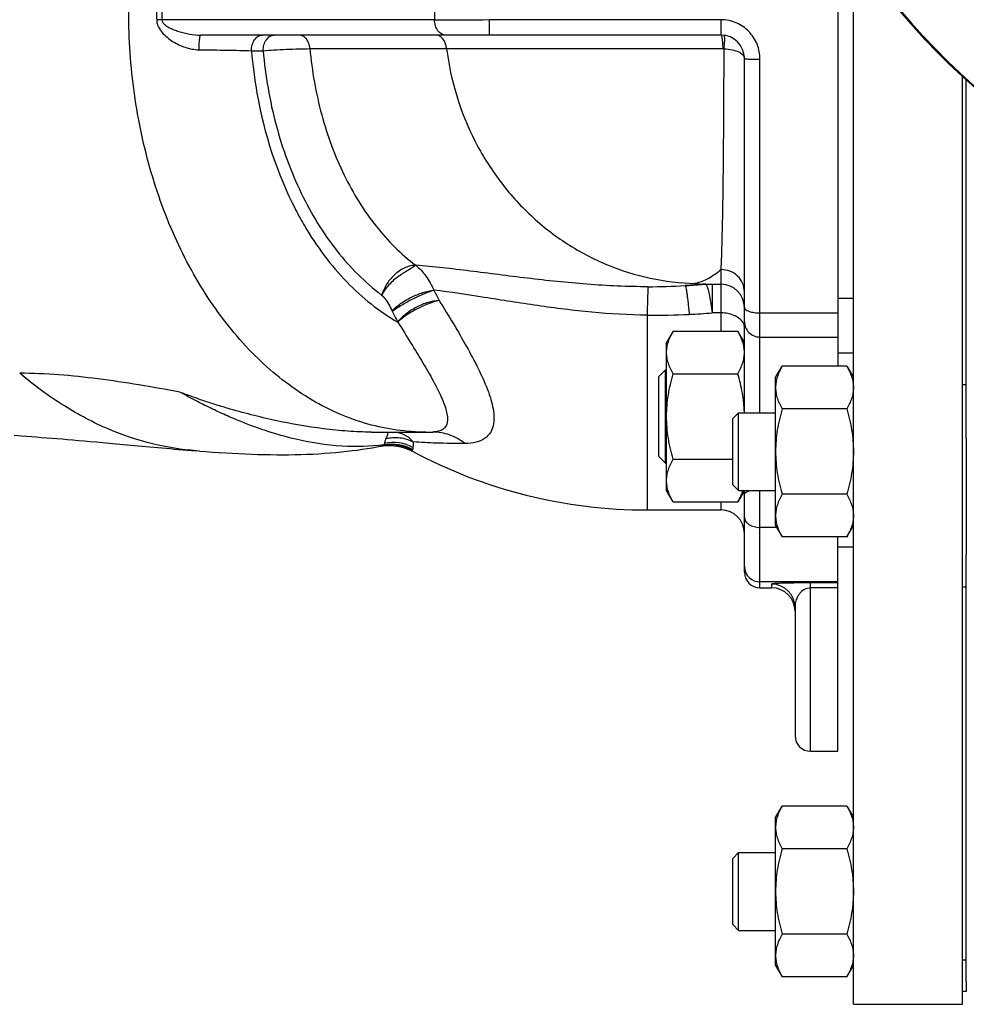
# Model space of a CAD drawing. Units: millimetres. Extents: x -1442 to 1102, y -481 to 836.
# Drawn here: x -1362 to -1241, y 53 to 179 of the extents above; entities that cross this region are included whole.
import ezdxf

# ---------------------------------------------------------------- set-up
doc = ezdxf.new("R2010")
doc.units = ezdxf.units.MM
doc.header["$LTSCALE"] = 19.36
doc.layers.get('0').update_dxf_attribs({"linetype": 'CONTINUOUS'})
doc.layers.add('02___PRT_ALL_AXES', color=7, linetype='CONTINUOUS')
doc.layers.add('5_SUPERFICI', color=7, linetype='CONTINUOUS')

msp = doc.modelspace()

# ---------------------------------------------------------------- linework, layer by layer
at = {"color": 7, "linetype": 'CONTINUOUS'}
for p, q in [((-1257.1, 191.07), (-1257.1, 134.79)), ((-1255.1, 52.82), (-1255.1, 188.09)), ((-1241.1, 52.82), (-1241.1, 172)), ((-1278.25, 139.29), (-1279.1, 137.82)), ((-1278.25, 139.29), (-1269.95, 139.29)), ((-1269.1, 137.82), (-1269.95, 139.29)), ((-1279.1, 118.82), (-1279.1, 137.82)), ((-1280.1, 133.45), (-1279.22, 134.32)), ((-1279.22, 122.32), (-1279.22, 134.32)), ((-1279.22, 134.32), (-1279.1, 134.32)), ((-1265.1, 133.32), (-1264.25, 134.79)), ((-1255.95, 134.79), (-1264.25, 134.79)), ((-1255.95, 134.79), (-1255.1, 133.32)), ((-1280.1, 123.2), (-1280.1, 133.45)), ((-1278.25, 133.81), (-1269.95, 133.81)), ((-1265.1, 114.32), (-1265.1, 133.32)), ((-1255.95, 129.31), (-1264.25, 129.31)), ((-1270.6, 128.07), (-1269.85, 128.82)), ((-1270.6, 119.57), (-1270.6, 128.07)), ((-1269.85, 118.82), (-1269.85, 128.82)), ((-1269.85, 128.82), (-1265.1, 128.82)), ((-1240.6, 125.51), (-1240.6, 110.56)), ((-1280.1, 123.2), (-1279.22, 122.32)), ((-1278.25, 122.84), (-1270.6, 122.84)), ((-1279.22, 122.32), (-1279.1, 122.32)), ((-1270.6, 119.57), (-1269.85, 118.82)), ((-1278.25, 117.35), (-1279.1, 118.82)), ((-1269.1, 118.82), (-1269.95, 117.35)), ((-1269.85, 118.82), (-1265.1, 118.82)), ((-1255.95, 118.34), (-1264.25, 118.34)), ((-1278.25, 117.35), (-1269.95, 117.35)), ((-1265.1, 114.32), (-1264.25, 112.85)), ((-1255.95, 112.85), (-1255.1, 114.32)), ((-1255.95, 112.85), (-1264.25, 112.85)), ((-1257.1, 85.32), (-1257.1, 112.85)), ((-1257.1, 111.57), (-1255.1, 111.57)), ((-1265.1, 76.82), (-1264.25, 78.29)), ((-1255.95, 78.29), (-1264.25, 78.29)), ((-1255.95, 78.29), (-1255.1, 76.82)), ((-1265.1, 57.82), (-1265.1, 76.82)), ((-1270.6, 71.57), (-1269.85, 72.32)), ((-1269.85, 62.32), (-1269.85, 72.32)), ((-1269.85, 72.32), (-1265.1, 72.32)), ((-1255.95, 72.81), (-1264.25, 72.81)), ((-1270.6, 63.07), (-1270.6, 71.57)), ((-1270.6, 63.07), (-1269.85, 62.32)), ((-1269.85, 62.32), (-1265.1, 62.32)), ((-1255.95, 61.84), (-1264.25, 61.84)), ((-1265.1, 57.82), (-1264.25, 56.35)), ((-1255.95, 56.35), (-1255.1, 57.82)), ((-1255.95, 56.35), (-1264.25, 56.35)), ((-1240.6, 55.75), (-1240.6, 54.48)), ((-1240.6, 54.48), (-1241.1, 54.48)), ((-1255.1, 52.82), (-1241.1, 52.82))]:
    msp.add_line(p, q, dxfattribs=at)
at = {"color": 9, "linetype": 'CONTINUOUS'}
for p, q in [((-1257.1, 143.51), (-1255.1, 143.51)), ((-1267.1, 141.63), (-1257.1, 141.63)), ((-1267.1, 138.54), (-1257.1, 138.54)), ((-1257.1, 136.52), (-1255.1, 136.52)), ((-1240.6, 132.4), (-1241.1, 132.4)), ((-1264.96, 114.08), (-1267.1, 114.08)), ((-1257.1, 107.1), (-1267.1, 107.1)), ((-1257.1, 106.96), (-1260.6, 106.96)), ((-1257.1, 106.3), (-1260.6, 106.3)), ((-1240.6, 106.42), (-1241.1, 106.42)), ((-1240.6, 58.5), (-1241.1, 58.5))]:
    msp.add_line(p, q, dxfattribs=at)
at = {"color": 7, "linetype": 'CONTINUOUS'}
for centre, radius, start, end in [((-1173.1, 245.32), 100, 191.4783, 168.5217), ((-1173.1, 245.32), 99.87, 191.1138, 168.8862), ((-1274.74, 120.46), 5.69, 340.0425, 341.2508), ((-1274.46, 120.37), 5.39, 341.2514, 343.3434)]:
    msp.add_arc(centre, radius, start, end, dxfattribs=at)
for points, knots in [([(-1279.1, 136.55), (-1279.1, 136.66), (-1279.09, 136.9), (-1279.04, 137.25), (-1278.97, 137.59), (-1278.84, 138.06), (-1278.61, 138.63), (-1278.38, 139.07), (-1278.25, 139.29)], [0, 0, 0, 0, 0.119944, 0.240516, 0.36228, 0.485687, 0.738449, 1, 1, 1, 1]), ([(-1269.1, 136.55), (-1269.1, 136.66), (-1269.11, 136.9), (-1269.15, 137.25), (-1269.22, 137.59), (-1269.36, 138.06), (-1269.59, 138.63), (-1269.82, 139.07), (-1269.95, 139.29)], [0, 0, 0, 0, 0.119944, 0.240516, 0.36228, 0.485687, 0.738449, 1, 1, 1, 1]), ([(-1278.25, 133.81), (-1278.38, 134.02), (-1278.61, 134.47), (-1278.84, 135.04), (-1278.97, 135.5), (-1279.04, 135.85), (-1279.09, 136.2), (-1279.1, 136.43), (-1279.1, 136.55)], [0, 0, 0, 0, 0.261551, 0.514313, 0.63772, 0.759484, 0.880056, 1, 1, 1, 1]), ([(-1269.95, 133.81), (-1269.82, 134.02), (-1269.59, 134.47), (-1269.36, 135.04), (-1269.22, 135.5), (-1269.15, 135.85), (-1269.11, 136.2), (-1269.1, 136.43), (-1269.1, 136.55)], [0, 0, 0, 0, 0.261551, 0.514313, 0.63772, 0.759484, 0.880056, 1, 1, 1, 1]), ([(-1264.25, 134.79), (-1264.38, 134.57), (-1264.61, 134.13), (-1264.84, 133.56), (-1264.97, 133.09), (-1265.04, 132.75), (-1265.09, 132.4), (-1265.1, 132.16), (-1265.1, 132.05)], [0, 0, 0, 0, 0.261551, 0.514313, 0.63772, 0.759484, 0.880056, 1, 1, 1, 1]), ([(-1255.95, 134.79), (-1255.82, 134.57), (-1255.59, 134.13), (-1255.36, 133.56), (-1255.22, 133.09), (-1255.15, 132.75), (-1255.11, 132.4), (-1255.1, 132.16), (-1255.1, 132.05)], [0, 0, 0, 0, 0.261551, 0.514313, 0.63772, 0.759484, 0.880056, 1, 1, 1, 1]), ([(-1279.1, 128.32), (-1279.1, 128.78), (-1279.06, 129.71), (-1278.89, 131.1), (-1278.61, 132.46), (-1278.38, 133.36), (-1278.25, 133.81)], [0, 0, 0, 0, 0.249984, 0.499977, 0.749982, 1, 1, 1, 1]), ([(-1269.11, 128.82), (-1269.12, 129.24), (-1269.18, 130.09), (-1269.35, 131.34), (-1269.61, 132.58), (-1269.83, 133.4), (-1269.95, 133.81)], [0, 0, 0, 0, 0.249988, 0.499983, 0.749987, 1, 1, 1, 1]), ([(-1265.1, 132.05), (-1265.1, 131.93), (-1265.09, 131.7), (-1265.04, 131.35), (-1264.97, 131), (-1264.84, 130.54), (-1264.61, 129.97), (-1264.38, 129.52), (-1264.25, 129.31)], [0, 0, 0, 0, 0.119944, 0.240516, 0.36228, 0.485687, 0.738449, 1, 1, 1, 1]), ([(-1255.1, 132.05), (-1255.1, 131.93), (-1255.11, 131.7), (-1255.15, 131.35), (-1255.22, 131), (-1255.36, 130.54), (-1255.59, 129.97), (-1255.82, 129.52), (-1255.95, 129.31)], [0, 0, 0, 0, 0.119944, 0.240516, 0.36228, 0.485687, 0.738449, 1, 1, 1, 1]), ([(-1264.25, 129.31), (-1264.38, 128.86), (-1264.61, 127.96), (-1264.89, 126.6), (-1265.06, 125.21), (-1265.1, 124.28), (-1265.1, 123.82)], [0, 0, 0, 0, 0.250018, 0.500023, 0.750016, 1, 1, 1, 1]), ([(-1255.95, 129.31), (-1255.82, 128.86), (-1255.58, 127.96), (-1255.31, 126.6), (-1255.14, 125.21), (-1255.1, 124.28), (-1255.1, 123.82)], [0, 0, 0, 0, 0.250018, 0.500023, 0.750016, 1, 1, 1, 1]), ([(-1278.25, 122.84), (-1278.38, 123.28), (-1278.61, 124.18), (-1278.89, 125.55), (-1279.06, 126.93), (-1279.1, 127.86), (-1279.1, 128.32)], [0, 0, 0, 0, 0.250018, 0.500023, 0.750016, 1, 1, 1, 1]), ([(-1279.1, 120.09), (-1279.1, 120.21), (-1279.09, 120.44), (-1279.04, 120.79), (-1278.97, 121.14), (-1278.84, 121.6), (-1278.61, 122.18), (-1278.38, 122.62), (-1278.25, 122.84)], [0, 0, 0, 0, 0.119944, 0.240516, 0.36228, 0.485687, 0.738449, 1, 1, 1, 1]), ([(-1265.1, 123.82), (-1265.1, 123.36), (-1265.06, 122.43), (-1264.89, 121.05), (-1264.61, 119.68), (-1264.38, 118.78), (-1264.25, 118.34)], [0, 0, 0, 0, 0.249984, 0.499977, 0.749982, 1, 1, 1, 1]), ([(-1255.1, 123.82), (-1255.1, 123.36), (-1255.14, 122.43), (-1255.31, 121.05), (-1255.58, 119.68), (-1255.82, 118.78), (-1255.95, 118.34)], [0, 0, 0, 0, 0.249984, 0.499977, 0.749982, 1, 1, 1, 1]), ([(-1278.25, 117.35), (-1278.38, 117.57), (-1278.61, 118.01), (-1278.84, 118.59), (-1278.97, 119.05), (-1279.04, 119.4), (-1279.09, 119.74), (-1279.1, 119.98), (-1279.1, 120.09)], [0, 0, 0, 0, 0.261551, 0.514313, 0.63772, 0.759484, 0.880056, 1, 1, 1, 1]), ([(-1269.95, 117.35), (-1269.84, 117.54), (-1269.63, 117.92), (-1269.46, 118.32), (-1269.39, 118.52)], [0, 0, 0, 0, 0.507365, 1, 1, 1, 1]), ([(-1264.25, 118.34), (-1264.38, 118.12), (-1264.61, 117.68), (-1264.84, 117.1), (-1264.97, 116.64), (-1265.04, 116.29), (-1265.09, 115.94), (-1265.1, 115.71), (-1265.1, 115.59)], [0, 0, 0, 0, 0.261551, 0.514313, 0.63772, 0.759484, 0.880056, 1, 1, 1, 1]), ([(-1255.95, 118.34), (-1255.82, 118.12), (-1255.59, 117.68), (-1255.36, 117.1), (-1255.22, 116.64), (-1255.15, 116.29), (-1255.11, 115.94), (-1255.1, 115.71), (-1255.1, 115.59)], [0, 0, 0, 0, 0.261551, 0.514313, 0.63772, 0.759484, 0.880056, 1, 1, 1, 1]), ([(-1265.1, 115.59), (-1265.1, 115.48), (-1265.09, 115.24), (-1265.04, 114.9), (-1264.97, 114.55), (-1264.84, 114.09), (-1264.61, 113.51), (-1264.38, 113.07), (-1264.25, 112.85)], [0, 0, 0, 0, 0.119944, 0.240516, 0.36228, 0.485687, 0.738449, 1, 1, 1, 1]), ([(-1255.1, 115.59), (-1255.1, 115.48), (-1255.11, 115.24), (-1255.15, 114.9), (-1255.22, 114.55), (-1255.36, 114.09), (-1255.59, 113.51), (-1255.82, 113.07), (-1255.95, 112.85)], [0, 0, 0, 0, 0.119944, 0.240516, 0.36228, 0.485687, 0.738449, 1, 1, 1, 1]), ([(-1264.25, 78.29), (-1264.38, 78.07), (-1264.61, 77.63), (-1264.84, 77.06), (-1264.97, 76.59), (-1265.04, 76.25), (-1265.09, 75.9), (-1265.1, 75.66), (-1265.1, 75.55)], [0, 0, 0, 0, 0.261551, 0.514313, 0.63772, 0.759484, 0.880056, 1, 1, 1, 1]), ([(-1255.95, 78.29), (-1255.82, 78.07), (-1255.59, 77.63), (-1255.36, 77.06), (-1255.22, 76.59), (-1255.15, 76.25), (-1255.11, 75.9), (-1255.1, 75.66), (-1255.1, 75.55)], [0, 0, 0, 0, 0.261551, 0.514313, 0.63772, 0.759484, 0.880056, 1, 1, 1, 1]), ([(-1265.1, 75.55), (-1265.1, 75.43), (-1265.09, 75.2), (-1265.04, 74.85), (-1264.97, 74.5), (-1264.84, 74.04), (-1264.61, 73.47), (-1264.38, 73.02), (-1264.25, 72.81)], [0, 0, 0, 0, 0.119944, 0.240516, 0.36228, 0.485687, 0.738449, 1, 1, 1, 1]), ([(-1255.1, 75.55), (-1255.1, 75.43), (-1255.11, 75.2), (-1255.15, 74.85), (-1255.22, 74.5), (-1255.36, 74.04), (-1255.59, 73.47), (-1255.82, 73.02), (-1255.95, 72.81)], [0, 0, 0, 0, 0.119944, 0.240516, 0.36228, 0.485687, 0.738449, 1, 1, 1, 1]), ([(-1264.25, 72.81), (-1264.38, 72.36), (-1264.61, 71.46), (-1264.89, 70.1), (-1265.06, 68.71), (-1265.1, 67.78), (-1265.1, 67.32)], [0, 0, 0, 0, 0.250018, 0.500023, 0.750016, 1, 1, 1, 1]), ([(-1255.95, 72.81), (-1255.82, 72.36), (-1255.58, 71.46), (-1255.31, 70.1), (-1255.14, 68.71), (-1255.1, 67.78), (-1255.1, 67.32)], [0, 0, 0, 0, 0.250018, 0.500023, 0.750016, 1, 1, 1, 1]), ([(-1265.1, 67.32), (-1265.1, 66.86), (-1265.06, 65.93), (-1264.89, 64.55), (-1264.61, 63.18), (-1264.38, 62.28), (-1264.25, 61.84)], [0, 0, 0, 0, 0.249984, 0.499977, 0.749982, 1, 1, 1, 1]), ([(-1255.1, 67.32), (-1255.1, 66.86), (-1255.14, 65.93), (-1255.31, 64.55), (-1255.58, 63.18), (-1255.82, 62.28), (-1255.95, 61.84)], [0, 0, 0, 0, 0.249984, 0.499977, 0.749982, 1, 1, 1, 1]), ([(-1264.25, 61.84), (-1264.38, 61.62), (-1264.61, 61.18), (-1264.84, 60.6), (-1264.97, 60.14), (-1265.04, 59.79), (-1265.09, 59.44), (-1265.1, 59.21), (-1265.1, 59.09)], [0, 0, 0, 0, 0.261551, 0.514313, 0.63772, 0.759484, 0.880056, 1, 1, 1, 1]), ([(-1255.95, 61.84), (-1255.82, 61.62), (-1255.59, 61.18), (-1255.36, 60.6), (-1255.22, 60.14), (-1255.15, 59.79), (-1255.11, 59.44), (-1255.1, 59.21), (-1255.1, 59.09)], [0, 0, 0, 0, 0.261551, 0.514313, 0.63772, 0.759484, 0.880056, 1, 1, 1, 1]), ([(-1265.1, 59.09), (-1265.1, 58.98), (-1265.09, 58.74), (-1265.04, 58.4), (-1264.97, 58.05), (-1264.84, 57.59), (-1264.61, 57.01), (-1264.38, 56.57), (-1264.25, 56.35)], [0, 0, 0, 0, 0.119944, 0.240516, 0.36228, 0.485687, 0.738449, 1, 1, 1, 1]), ([(-1255.1, 59.09), (-1255.1, 58.98), (-1255.11, 58.74), (-1255.15, 58.4), (-1255.22, 58.05), (-1255.36, 57.59), (-1255.59, 57.01), (-1255.82, 56.57), (-1255.95, 56.35)], [0, 0, 0, 0, 0.119944, 0.240516, 0.36228, 0.485687, 0.738449, 1, 1, 1, 1])]:
    msp.add_open_spline(points, degree=3, knots=knots, dxfattribs=at)
at = {"layer": '02___PRT_ALL_AXES', "color": 9, "linetype": 'CONTINUOUS'}
for p, q in [((-1308.9, 179.28), (-1343.94, 179.28)), ((-1301.83, 177.32), (-1301.83, 179.3)), ((-1272.1, 179.3), (-1301.83, 179.3)), ((-1272.1, 177.32), (-1272.1, 179.3)), ((-1332.43, 175.32), (-1330.92, 175.32)), ((-1324.92, 175.58), (-1307.36, 175.59)), ((-1267.1, 128.82), (-1267.1, 174.21)), ((-1272.1, 139.29), (-1272.1, 147.2)), ((-1274.59, 145.3), (-1276.72, 145.14)), ((-1273.23, 145.32), (-1273.23, 141.63)), ((-1281.6, 141.34), (-1281.6, 116.32)), ((-1272.1, 141.63), (-1273.23, 141.63)), ((-1311.74, 124.08), (-1311.81, 123.98)), ((-1267.1, 106.32), (-1267.1, 118.82)), ((-1272.1, 116.32), (-1272.1, 117.35)), ((-1265.6, 106.79), (-1265.6, 106.32)), ((-1260.6, 85.32), (-1260.6, 106.96))]:
    msp.add_line(p, q, dxfattribs=at)
at = {"layer": '02___PRT_ALL_AXES', "color": 7, "linetype": 'CONTINUOUS'}
for p, q in [((-1272.1, 177.32), (-1338.95, 177.32)), ((-1269.1, 128.82), (-1269.1, 174.32)), ((-1274.56, 145.28), (-1274.2, 145.31)), ((-1274.56, 145.28), (-1274.56, 145.28)), ((-1274.2, 145.31), (-1274.2, 145.31)), ((-1274.06, 145.32), (-1274.03, 145.32)), ((-1274.04, 145.32), (-1272.1, 145.32)), ((-1362.91, 125.91), (-1361.95, 125.84)), ((-1361.95, 125.84), (-1361.31, 125.79)), ((-1361.31, 125.79), (-1360.66, 125.75)), ((-1360.66, 125.75), (-1360.02, 125.7)), ((-1360.02, 125.7), (-1359.37, 125.65)), ((-1359.37, 125.65), (-1358.72, 125.6)), ((-1358.72, 125.6), (-1358.07, 125.55)), ((-1358.07, 125.55), (-1357.42, 125.49)), ((-1357.42, 125.49), (-1356.75, 125.44)), ((-1356.75, 125.44), (-1356.07, 125.38)), ((-1356.07, 125.38), (-1355.36, 125.33)), ((-1355.36, 125.33), (-1354.64, 125.26)), ((-1354.64, 125.26), (-1353.9, 125.2)), ((-1316.99, 126.32), (-1310, 126.32)), ((-1309.99, 126.32), (-1309.15, 126.33)), ((-1309.12, 126.33), (-1309.13, 126.33)), ((-1353.9, 125.2), (-1353.13, 125.13)), ((-1353.13, 125.13), (-1352.33, 125.06)), ((-1352.33, 125.06), (-1351.51, 124.99)), ((-1351.51, 124.99), (-1350.66, 124.91)), ((-1350.66, 124.91), (-1349.78, 124.83)), ((-1349.78, 124.83), (-1348.87, 124.75)), ((-1345.47, 124.44), (-1344.44, 124.34)), ((-1339.11, 123.89), (-1339.5, 123.92)), ((-1311.91, 123.95), (-1311.76, 123.87)), ((-1269.1, 108.32), (-1269.1, 118.82)), ((-1281.6, 116.32), (-1272.1, 116.32)), ((-1267.1, 106.32), (-1265.6, 106.32)), ((-1262.6, 103.79), (-1262.6, 87.32)), ((-1260.6, 85.32), (-1257.1, 85.32))]:
    msp.add_line(p, q, dxfattribs=at)
for points in [[(-1274.2, 145.31), (-1274.17, 145.32), (-1274.14, 145.32), (-1274.11, 145.32), (-1274.08, 145.32), (-1274.06, 145.32)], [(-1309.15, 126.33), (-1309.15, 126.33), (-1309.13, 126.33)], [(-1348.87, 124.75), (-1347.46, 124.62), (-1346.97, 124.57), (-1345.47, 124.44)], [(-1344.44, 124.34), (-1343.92, 124.29), (-1343.39, 124.25), (-1342.85, 124.2), (-1342.32, 124.15), (-1341.78, 124.11), (-1341.23, 124.06), (-1340.69, 124.02), (-1340.14, 123.97), (-1339.5, 123.92)], [(-1339.11, 123.89), (-1338.26, 123.82), (-1337.41, 123.76), (-1336.57, 123.71), (-1335.73, 123.65), (-1334.89, 123.6), (-1334.06, 123.56), (-1333.23, 123.52), (-1332.41, 123.49), (-1331.59, 123.46), (-1330.78, 123.44), (-1329.98, 123.43), (-1329.18, 123.42), (-1328.39, 123.42), (-1327.61, 123.42), (-1326.83, 123.43), (-1326.06, 123.45), (-1325.29, 123.48), (-1324.53, 123.51), (-1323.78, 123.55), (-1323.04, 123.6), (-1322.31, 123.65), (-1321.59, 123.71), (-1320.88, 123.78), (-1320.19, 123.86), (-1319.5, 123.94), (-1318.83, 124.02), (-1318.18, 124.12), (-1317.54, 124.21), (-1316.92, 124.31), (-1316.32, 124.42)], [(-1316.32, 124.42), (-1315.82, 124.51), (-1315.44, 124.57)], [(-1315.44, 124.57), (-1315.02, 124.6), (-1314.59, 124.61), (-1314.15, 124.58), (-1313.7, 124.53), (-1313.25, 124.44), (-1312.8, 124.31), (-1312.35, 124.15), (-1311.91, 123.95)]]:
    msp.add_lwpolyline(points, dxfattribs=at)
at = {"layer": '02___PRT_ALL_AXES', "color": 9, "linetype": 'CONTINUOUS'}
for centre, radius, start, end in [((-1269.43, 180.32), 75.17, 179.2055, 180.7945), ((-1269, 180.32), 74.95, 179.2055, 180.7945), ((-1251.13, 180.32), 57.77, 178.9693, 181.0307), ((-1343.85, 89.87), 89.41, 90.0557, 90.4739), ((-1315.43, 3742.99), 3563.71, 270.10509, 270.21878), ((-1287.55, 17215.23), 17039.65, 269.933375, 270.05284), ((-1271.84, 174.59), 0.993, 82.8239, 90.0435), ((-1287.24, 175.37), 44.5, 207.4173, 210.5106), ((-1249.37, 174.6), 66.76, 206.7455, 208.0172), ((-1281.46, 227.75), 82.75, 269.9833, 273.2819), ((-1281.9, 235.71), 90.72, 273.2694, 274.6395), ((-1274.04, 136.83), 8.49, 90.4199, 93.7349), ((-1274.5, 149.14), 3.83, 268.7176, 273.6032), ((-1274.51, 149.15), 3.85, 273.6041, 274.6305), ((-1274.03, 155.7), 10.38, 269.1229, 269.9791), ((-1274.04, 136.83), 8.49, 90.0047, 90.4193), ((-1250.23, 174.19), 71.81, 206.7493, 208.0201), ((-1280.65, 235.52), 94.18, 269.4234, 272.7087), ((-1281.04, 244.83), 103.49, 272.6823, 274.3267), ((-1270.28, 139.75), 1.18, 0.0457, 9.593), ((-1314.65, 118.71), 5.99, 61.6899, 99.488), ((-1314.49, 118.96), 5.81, 61.7812, 99.0245), ((-1314.24, 119.53), 5.47, 62.0206, 101.411), ((-1267.11, 109.1), 1.99, 180.0128, 186.0362), ((-1267.1, 109.1), 2, 186.0071, 270.0066), ((-1265.6, 103.79), 3, 0.0081, 90.0017)]:
    msp.add_arc(centre, radius, start, end, dxfattribs=at)
at = {"layer": '02___PRT_ALL_AXES', "color": 7, "linetype": 'CONTINUOUS'}
for centre, radius, start, end in [((-1272.1, 174.32), 3, 0, 90), ((-1272.1, 142.32), 3, 0, 90), ((-1281.6, 180.32), 64, 241.8898, 270), ((-1272.1, 113.32), 3, 0, 90), ((-1267.1, 108.32), 2, 180, 270), ((-1265.6, 103.32), 3, 0, 90), ((-1260.6, 87.32), 2, 180, 270)]:
    msp.add_arc(centre, radius, start, end, dxfattribs=at)
at = {"layer": '02___PRT_ALL_AXES', "color": 9, "linetype": 'CONTINUOUS'}
for points, knots in [([(-1310, 126.32), (-1311.26, 126.32), (-1313.77, 126.5), (-1317.5, 127.28), (-1321.15, 128.58), (-1325.94, 131.02), (-1331.57, 135.34), (-1337.35, 142.14), (-1342.07, 150.37), (-1345.56, 159.71), (-1347.71, 169.82), (-1348.43, 180.32), (-1347.71, 190.82), (-1345.56, 200.93), (-1342.07, 210.28), (-1337.35, 218.5), (-1331.57, 225.3), (-1325.94, 229.62), (-1321.15, 232.06), (-1317.5, 233.36), (-1313.77, 234.15), (-1311.26, 234.32), (-1310, 234.32)], [0, 0, 0, 0, 0.02575, 0.051747, 0.078211, 0.105349, 0.162145, 0.222984, 0.287917, 0.356416, 0.427522, 0.5, 0.572478, 0.643584, 0.712083, 0.777016, 0.837855, 0.894651, 0.921789, 0.948253, 0.97425, 1, 1, 1, 1]), ([(-1344.59, 179.28), (-1344.59, 179.13), (-1344.55, 178.83), (-1344.34, 178.26), (-1343.92, 177.64), (-1343.28, 177.03), (-1342.55, 176.5), (-1341.76, 176.07), (-1340.65, 175.63), (-1339.75, 175.45), (-1339.15, 175.44)], [0, 0, 0, 0, 0.062972, 0.125656, 0.249749, 0.373641, 0.49804, 0.623168, 0.748914, 1, 1, 1, 1]), ([(-1343.94, 179.28), (-1343.94, 179.16), (-1343.86, 178.98), (-1343.71, 178.8), (-1343.54, 178.64), (-1343.31, 178.47), (-1342.92, 178.24), (-1342.4, 178.01), (-1341.53, 177.7), (-1340.38, 177.42), (-1339.43, 177.32), (-1338.95, 177.32)], [0, 0, 0, 0, 0.065383, 0.096973, 0.127918, 0.188882, 0.249424, 0.370614, 0.492961, 0.742605, 1, 1, 1, 1]), ([(-1307.48, 177.32), (-1307.67, 177.32), (-1308.07, 177.44), (-1308.52, 177.89), (-1308.82, 178.54), (-1308.89, 179.03), (-1308.9, 179.28)], [0, 0, 0, 0, 0.209815, 0.44489, 0.711926, 1, 1, 1, 1]), ([(-1267.1, 174.21), (-1267.1, 174.86), (-1267.35, 176.19), (-1268.45, 177.88), (-1270.11, 179.03), (-1271.44, 179.3), (-1272.1, 179.3)], [0, 0, 0, 0, 0.249896, 0.499893, 0.749936, 1, 1, 1, 1]), ([(-1339.15, 175.44), (-1339.15, 175.69), (-1339.14, 176.04), (-1339.11, 176.48), (-1339.09, 176.76), (-1339.06, 176.99), (-1339.03, 177.16), (-1339, 177.26), (-1338.96, 177.32), (-1338.95, 177.32)], [0, 0, 0, 0, 0.381265, 0.551771, 0.70058, 0.822706, 0.914298, 0.972691, 1, 1, 1, 1]), ([(-1332.43, 175.32), (-1332.43, 175.58), (-1332.36, 176.08), (-1332.06, 176.73), (-1331.6, 177.2), (-1331.2, 177.32), (-1331.01, 177.32)], [0, 0, 0, 0, 0.28797, 0.555344, 0.790533, 1, 1, 1, 1]), ([(-1330.92, 175.32), (-1330.92, 175.58), (-1330.85, 176.08), (-1330.55, 176.73), (-1330.09, 177.2), (-1329.69, 177.32), (-1329.5, 177.32)], [0, 0, 0, 0, 0.28797, 0.555345, 0.790533, 1, 1, 1, 1]), ([(-1324.92, 175.58), (-1324.94, 175.81), (-1325.03, 176.25), (-1325.32, 176.82), (-1325.75, 177.22), (-1326.1, 177.32), (-1326.27, 177.32)], [0, 0, 0, 0, 0.291782, 0.558528, 0.79186, 1, 1, 1, 1]), ([(-1308.09, 177.09), (-1308.18, 177.17), (-1308.38, 177.28), (-1308.61, 177.32), (-1308.72, 177.32)], [0, 0, 0, 0, 0.514969, 1, 1, 1, 1]), ([(-1307.37, 175.59), (-1307.38, 175.74), (-1307.48, 176.3), (-1307.76, 176.85), (-1308.09, 177.09)], [0, 0, 0, 0, 0.276612, 1, 1, 1, 1]), ([(-1271.9, 176.66), (-1271.91, 176.75), (-1271.94, 176.92), (-1271.98, 177.1), (-1272.01, 177.22), (-1272.04, 177.28), (-1272.07, 177.32), (-1272.1, 177.32)], [0, 0, 0, 0, 0.399817, 0.703324, 0.81561, 0.900983, 1, 1, 1, 1]), ([(-1271.71, 177.29), (-1271.71, 177.29), (-1271.71, 177.3), (-1271.71, 177.3), (-1271.71, 177.3)], [0, 0, 0, 0, 0.503169, 1, 1, 1, 1]), ([(-1271.71, 175.57), (-1271.69, 175.79), (-1271.66, 176.11), (-1271.63, 176.51), (-1271.63, 176.76), (-1271.63, 176.97), (-1271.64, 177.13), (-1271.66, 177.23), (-1271.69, 177.29), (-1271.71, 177.29)], [0, 0, 0, 0, 0.38007, 0.548235, 0.694797, 0.81559, 0.907455, 0.968279, 1, 1, 1, 1]), ([(-1271.84, 175.58), (-1271.84, 175.68), (-1271.85, 176.04), (-1271.87, 176.4), (-1271.9, 176.66)], [0, 0, 0, 0, 0.272061, 1, 1, 1, 1]), ([(-1339.15, 175.44), (-1337.94, 175.43), (-1335.7, 175.4), (-1333.45, 175.35), (-1332.43, 175.32)], [0, 0, 0, 0, 0.54105, 1, 1, 1, 1]), ([(-1332.43, 175.32), (-1332.27, 173.49), (-1331.37, 166.45), (-1329.16, 159.55), (-1326.74, 154.88)], [0, 0, 0, 0, 0.258492, 1, 1, 1, 1]), ([(-1330.92, 175.32), (-1330.46, 175.36), (-1329.47, 175.42), (-1327.93, 175.5), (-1326.39, 175.56), (-1325.38, 175.58), (-1324.92, 175.58)], [0, 0, 0, 0, 0.228025, 0.496805, 0.767208, 1, 1, 1, 1]), ([(-1330.92, 175.32), (-1330.64, 172.09), (-1329.56, 165.8), (-1326.37, 157.05), (-1321.82, 149.57), (-1317.83, 145.55), (-1315.7, 143.93)], [0, 0, 0, 0, 0.27152, 0.531815, 0.775437, 1, 1, 1, 1]), ([(-1324.92, 175.58), (-1324.65, 172.71), (-1323.67, 167.13), (-1320.82, 159.38), (-1316.76, 152.75), (-1313.22, 149.19), (-1311.32, 147.76)], [0, 0, 0, 0, 0.271616, 0.53188, 0.775453, 1, 1, 1, 1]), ([(-1307.36, 175.59), (-1306.83, 171.49), (-1305.01, 165.45), (-1300.66, 158.51), (-1297.31, 154.75), (-1294.29, 152.18), (-1291.89, 150.48), (-1289.36, 149.01), (-1285.85, 147.37), (-1281.22, 145.94), (-1277.37, 145.48), (-1275.45, 145.42)], [0, 0, 0, 0, 0.259409, 0.386988, 0.512342, 0.574277, 0.635824, 0.697015, 0.757854, 0.878857, 1, 1, 1, 1]), ([(-1272.1, 147.2), (-1272.06, 147.83), (-1272, 149.28), (-1271.9, 152.93), (-1271.81, 158.69), (-1271.74, 166.69), (-1271.72, 172.5), (-1271.71, 175.57)], [0, 0, 0, 0, 0.066129, 0.153919, 0.385629, 0.67512, 1, 1, 1, 1]), ([(-1271.71, 175.57), (-1271.36, 175.56), (-1270.72, 175.48), (-1269.98, 175.25), (-1269.52, 174.99), (-1269.29, 174.79), (-1269.13, 174.56), (-1269.1, 174.4), (-1269.1, 174.32)], [0, 0, 0, 0, 0.338252, 0.624366, 0.741331, 0.840339, 0.924093, 1, 1, 1, 1]), ([(-1269.1, 174.32), (-1269.1, 174.32), (-1269.08, 174.31), (-1269.05, 174.3), (-1269.01, 174.29), (-1268.91, 174.27), (-1268.74, 174.25), (-1268.49, 174.24), (-1268.2, 174.22), (-1267.85, 174.21), (-1267.48, 174.21), (-1267.23, 174.21), (-1267.1, 174.21)], [0, 0, 0, 0, 0.007389, 0.022772, 0.047076, 0.080342, 0.172832, 0.2967, 0.44746, 0.619498, 0.806436, 1, 1, 1, 1]), ([(-1325.58, 152.78), (-1324.05, 150.19), (-1320.59, 145.5), (-1316.02, 141.83), (-1313.63, 140.46)], [0, 0, 0, 0, 0.521448, 1, 1, 1, 1]), ([(-1311.32, 147.76), (-1311.6, 147.55), (-1312.1, 147.22), (-1312.85, 146.78), (-1313.75, 146.19), (-1314.59, 145.47), (-1315.28, 144.62), (-1315.57, 144.16), (-1315.7, 143.93)], [0, 0, 0, 0, 0.17906, 0.304626, 0.441949, 0.726764, 0.866601, 1, 1, 1, 1]), ([(-1311.32, 147.76), (-1311.54, 147.75), (-1311.99, 147.7), (-1312.66, 147.48), (-1313.31, 147.12), (-1313.94, 146.65), (-1314.51, 146.07), (-1315.17, 145.2), (-1315.53, 144.45), (-1315.7, 143.93)], [0, 0, 0, 0, 0.10632, 0.220181, 0.341378, 0.46901, 0.601216, 0.735595, 1, 1, 1, 1]), ([(-1281.48, 145), (-1284.1, 145), (-1289.28, 145.24), (-1296.91, 146.05), (-1304.22, 147.02), (-1309, 147.57), (-1311.32, 147.76)], [0, 0, 0, 0, 0.261824, 0.518772, 0.766763, 1, 1, 1, 1]), ([(-1311.32, 147.76), (-1310.83, 147.36), (-1309.92, 146.36), (-1309.27, 145.19), (-1308.99, 144.55)], [0, 0, 0, 0, 0.477188, 1, 1, 1, 1]), ([(-1272.1, 147.2), (-1272.6, 146.75), (-1273.64, 145.99), (-1274.86, 145.53), (-1275.45, 145.42)], [0, 0, 0, 0, 0.529255, 1, 1, 1, 1]), ([(-1269.1, 144.36), (-1269.1, 144.73), (-1269.26, 145.49), (-1269.93, 146.43), (-1270.93, 147.06), (-1271.71, 147.2), (-1272.1, 147.2)], [0, 0, 0, 0, 0.243625, 0.490992, 0.74363, 1, 1, 1, 1]), ([(-1314.36, 141.87), (-1314.17, 141.99), (-1313.78, 142.25), (-1312.93, 142.79), (-1311.77, 143.43), (-1310.58, 143.98), (-1309.65, 144.34), (-1309.2, 144.49), (-1308.99, 144.55)], [0, 0, 0, 0, 0.111503, 0.235046, 0.501577, 0.766912, 0.889325, 1, 1, 1, 1]), ([(-1314.36, 141.87), (-1314.21, 142.05), (-1313.85, 142.39), (-1313.04, 143.01), (-1311.9, 143.68), (-1310.46, 144.26), (-1309.47, 144.5), (-1308.99, 144.55)], [0, 0, 0, 0, 0.115677, 0.239428, 0.502063, 0.764047, 1, 1, 1, 1]), ([(-1281.6, 141.34), (-1283.97, 141.37), (-1288.69, 141.65), (-1295.65, 142.53), (-1302.39, 143.62), (-1306.82, 144.3), (-1308.99, 144.55)], [0, 0, 0, 0, 0.257482, 0.513055, 0.762862, 1, 1, 1, 1]), ([(-1281.48, 145), (-1281.49, 144.95), (-1281.5, 144.83), (-1281.51, 144.6), (-1281.52, 144.27), (-1281.54, 143.64), (-1281.57, 142.66), (-1281.59, 141.82), (-1281.6, 141.34)], [0, 0, 0, 0, 0.037321, 0.101604, 0.192191, 0.308221, 0.611928, 1, 1, 1, 1]), ([(-1276.72, 145.14), (-1276.71, 145.13), (-1276.69, 145.1), (-1276.67, 145.04), (-1276.64, 144.96), (-1276.6, 144.79), (-1276.55, 144.5), (-1276.48, 144.08), (-1276.41, 143.56), (-1276.34, 142.93), (-1276.27, 142.22), (-1276.22, 141.71), (-1276.2, 141.44)], [0, 0, 0, 0, 0.009928, 0.02664, 0.050689, 0.082203, 0.167544, 0.281889, 0.424065, 0.592513, 0.785376, 1, 1, 1, 1]), ([(-1275.45, 145.42), (-1275.38, 145.4), (-1275.24, 145.37), (-1274.95, 145.32), (-1274.73, 145.31), (-1274.59, 145.3)], [0, 0, 0, 0, 0.238317, 0.500112, 1, 1, 1, 1]), ([(-1275.45, 145.42), (-1275.35, 145.4), (-1275.14, 145.38), (-1274.72, 145.34), (-1274.4, 145.33), (-1274.19, 145.32)], [0, 0, 0, 0, 0.239733, 0.497326, 1, 1, 1, 1]), ([(-1274.09, 145.32), (-1274.06, 145.32), (-1273.99, 145.24), (-1273.95, 145.15), (-1273.93, 145.1)], [0, 0, 0, 0, 0.342759, 1, 1, 1, 1]), ([(-1273.93, 145.1), (-1273.86, 144.94), (-1273.74, 144.52), (-1273.58, 143.76), (-1273.4, 142.77), (-1273.29, 142.03), (-1273.23, 141.63)], [0, 0, 0, 0, 0.146485, 0.365994, 0.653257, 1, 1, 1, 1]), ([(-1315.7, 143.93), (-1315.56, 143.8), (-1315, 143.19), (-1314.59, 142.46), (-1314.36, 141.87)], [0, 0, 0, 0, 0.236318, 1, 1, 1, 1]), ([(-1308.31, 143.24), (-1308.77, 143.13), (-1309.73, 142.82), (-1311.13, 142.18), (-1312.46, 141.4), (-1313.27, 140.78), (-1313.63, 140.46)], [0, 0, 0, 0, 0.233571, 0.496895, 0.761839, 1, 1, 1, 1]), ([(-1308.31, 143.24), (-1308.79, 143.2), (-1309.8, 143.01), (-1311.25, 142.41), (-1312.58, 141.57), (-1313.32, 140.84), (-1313.63, 140.46)], [0, 0, 0, 0, 0.237047, 0.497251, 0.758814, 1, 1, 1, 1]), ([(-1308.31, 143.24), (-1307.7, 142.24), (-1306.5, 140.28), (-1304.81, 137.38), (-1303.31, 134.58), (-1302.27, 132.31), (-1301.66, 130.55), (-1301.36, 129.34), (-1301.24, 128.19), (-1301.33, 127.12), (-1301.66, 126.33), (-1302.08, 125.81), (-1302.64, 125.34), (-1303.62, 124.94), (-1304.49, 124.86), (-1304.97, 124.85)], [0, 0, 0, 0, 0.156428, 0.306983, 0.4495, 0.580878, 0.641206, 0.697199, 0.748507, 0.795193, 0.838953, 0.860961, 0.883961, 0.935966, 1, 1, 1, 1]), ([(-1269.1, 142.36), (-1269.1, 142.31), (-1269.06, 142.2), (-1268.94, 142.06), (-1268.75, 141.94), (-1268.5, 141.83), (-1268.2, 141.74), (-1267.73, 141.65), (-1267.35, 141.63), (-1267.1, 141.63)], [0, 0, 0, 0, 0.0653, 0.144223, 0.243345, 0.363941, 0.504043, 0.660059, 1, 1, 1, 1]), ([(-1313.63, 140.46), (-1313.06, 139.56), (-1311.98, 137.82), (-1310.44, 135.31), (-1309.3, 133.34), (-1308.52, 131.87), (-1308.04, 130.87), (-1307.66, 129.94), (-1307.39, 129.1), (-1307.24, 128.34), (-1307.23, 127.67), (-1307.38, 127.18), (-1307.6, 126.88), (-1307.89, 126.61), (-1308.42, 126.39), (-1308.89, 126.34), (-1309.15, 126.33)], [0, 0, 0, 0, 0.187934, 0.362115, 0.519522, 0.590647, 0.656028, 0.715195, 0.767602, 0.81294, 0.85148, 0.884905, 0.900935, 0.917368, 0.954206, 1, 1, 1, 1]), ([(-1269.36, 140.51), (-1269.62, 140.88), (-1270.28, 141.3), (-1271.25, 141.58), (-1271.81, 141.63), (-1272.1, 141.63)], [0, 0, 0, 0, 0.451176, 0.718767, 1, 1, 1, 1]), ([(-1269.11, 139.94), (-1269.12, 139.99), (-1269.17, 140.19), (-1269.27, 140.38), (-1269.36, 140.51)], [0, 0, 0, 0, 0.241412, 1, 1, 1, 1]), ([(-1269.1, 140.51), (-1269.1, 140.25), (-1268.99, 139.73), (-1268.55, 139.08), (-1267.88, 138.64), (-1267.36, 138.54), (-1267.1, 138.54)], [0, 0, 0, 0, 0.247868, 0.496948, 0.747814, 1, 1, 1, 1]), ([(-1341.62, 131.46), (-1345.11, 132.11), (-1351.93, 133.28), (-1358.83, 133.88), (-1362.19, 133.88)], [0, 0, 0, 0, 0.514638, 1, 1, 1, 1]), ([(-1339.5, 123.92), (-1341.39, 124.07), (-1345.24, 124.68), (-1350.97, 126.6), (-1356.73, 129.66), (-1360.37, 132.35), (-1362.19, 133.88)], [0, 0, 0, 0, 0.225858, 0.462285, 0.717509, 1, 1, 1, 1]), ([(-1315.4, 124.7), (-1317.18, 124.47), (-1321.07, 124.36), (-1326.07, 125.16), (-1329.79, 126.22), (-1332.1, 127.02), (-1333.91, 127.72), (-1335.77, 128.51), (-1337.35, 129.25), (-1338.64, 129.88), (-1339.96, 130.55), (-1340.95, 131.1), (-1341.62, 131.46)], [0, 0, 0, 0, 0.195363, 0.421588, 0.549128, 0.616885, 0.687627, 0.761167, 0.837547, 0.877093, 0.917387, 1, 1, 1, 1]), ([(-1316.99, 126.32), (-1318.01, 126.32), (-1320.07, 126.41), (-1324.21, 126.83), (-1328.35, 127.57), (-1332.47, 128.54), (-1335.03, 129.24), (-1337.07, 129.86), (-1338.6, 130.35), (-1340.11, 130.89), (-1341.11, 131.27), (-1341.62, 131.46)], [0, 0, 0, 0, 0.121414, 0.2444, 0.493683, 0.619647, 0.746049, 0.809417, 0.872909, 0.936401, 1, 1, 1, 1]), ([(-1315.14, 125.49), (-1315.2, 125.38), (-1315.27, 125.18), (-1315.31, 124.98), (-1315.32, 124.89)], [0, 0, 0, 0, 0.588326, 1, 1, 1, 1]), ([(-1314.97, 126.32), (-1314.92, 126.22), (-1314.93, 126), (-1315.02, 125.73), (-1315.09, 125.57), (-1315.14, 125.49)], [0, 0, 0, 0, 0.398521, 0.681933, 1, 1, 1, 1]), ([(-1315.14, 125.49), (-1314.56, 125.63), (-1313.34, 125.71), (-1312.17, 125.35), (-1311.65, 125.08)], [0, 0, 0, 0, 0.501123, 1, 1, 1, 1]), ([(-1313.75, 126.32), (-1313.33, 126.24), (-1312.54, 125.94), (-1311.9, 125.39), (-1311.65, 125.08)], [0, 0, 0, 0, 0.514439, 1, 1, 1, 1]), ([(-1304.97, 124.85), (-1305.28, 125.09), (-1305.93, 125.51), (-1306.96, 125.98), (-1308.02, 126.27), (-1308.75, 126.33), (-1309.12, 126.33)], [0, 0, 0, 0, 0.262807, 0.512543, 0.756012, 1, 1, 1, 1]), ([(-1315.63, 124.61), (-1315.67, 124.6), (-1315.73, 124.57), (-1315.83, 124.53), (-1315.85, 124.52), (-1315.9, 124.5), (-1315.89, 124.5)], [0, 0, 0, 0, 0.447788, 0.762119, 0.945456, 1, 1, 1, 1]), ([(-1315.4, 124.7), (-1315.42, 124.69), (-1315.5, 124.66), (-1315.58, 124.63), (-1315.63, 124.61)], [0, 0, 0, 0, 0.287023, 1, 1, 1, 1]), ([(-1315.32, 124.89), (-1315.33, 124.85), (-1315.35, 124.78), (-1315.38, 124.72), (-1315.4, 124.7)], [0, 0, 0, 0, 0.613507, 1, 1, 1, 1]), ([(-1311.81, 123.98), (-1311.81, 123.96), (-1311.81, 123.91), (-1311.78, 123.88), (-1311.76, 123.87)], [0, 0, 0, 0, 0.494829, 1, 1, 1, 1]), ([(-1311.67, 124.36), (-1311.67, 124.33), (-1311.67, 124.23), (-1311.7, 124.13), (-1311.74, 124.08)], [0, 0, 0, 0, 0.310629, 1, 1, 1, 1]), ([(-1311.65, 125.08), (-1311.65, 124.95), (-1311.65, 124.71), (-1311.65, 124.47), (-1311.67, 124.36)], [0, 0, 0, 0, 0.560388, 1, 1, 1, 1]), ([(-1304.97, 124.85), (-1306.21, 124.86), (-1308.44, 124.88), (-1310.66, 124.99), (-1311.65, 125.08)], [0, 0, 0, 0, 0.556923, 1, 1, 1, 1]), ([(-1269.1, 118.31), (-1269.1, 118.36), (-1269.05, 118.48), (-1268.88, 118.61), (-1268.63, 118.73), (-1268.43, 118.79), (-1268.32, 118.82)], [0, 0, 0, 0, 0.158814, 0.369802, 0.65091, 1, 1, 1, 1]), ([(-1269.1, 115.38), (-1269.1, 115.3), (-1269.07, 115.12), (-1268.91, 114.78), (-1268.5, 114.41), (-1267.85, 114.14), (-1267.36, 114.08), (-1267.1, 114.08)], [0, 0, 0, 0, 0.098298, 0.20158, 0.433387, 0.704354, 1, 1, 1, 1]), ([(-1260.6, 106.96), (-1261.04, 106.96), (-1261.85, 106.95), (-1262.96, 106.94), (-1263.84, 106.92), (-1264.51, 106.9), (-1264.95, 106.87), (-1265.21, 106.86), (-1265.35, 106.84), (-1265.45, 106.83), (-1265.53, 106.82), (-1265.57, 106.81), (-1265.6, 106.8), (-1265.6, 106.79)], [0, 0, 0, 0, 0.263381, 0.487552, 0.662485, 0.793491, 0.887745, 0.922942, 0.950948, 0.972241, 0.987213, 0.996247, 1, 1, 1, 1]), ([(-1260.6, 106.3), (-1260.87, 106.3), (-1261.32, 106.18), (-1261.81, 105.83), (-1262.11, 105.49), (-1262.37, 105.04), (-1262.55, 104.48), (-1262.6, 104.02), (-1262.6, 103.79)], [0, 0, 0, 0, 0.226493, 0.37828, 0.501731, 0.611802, 0.811935, 1, 1, 1, 1])]:
    msp.add_open_spline(points, degree=3, knots=knots, dxfattribs=at)
at = {"layer": '5_SUPERFICI', "color": 7, "linetype": 'CONTINUOUS'}
for p, q in [((-1240.6, 125.51), (-1240.6, 171.54)), ((-1240.6, 55.75), (-1240.6, 110.56))]:
    msp.add_line(p, q, dxfattribs=at)

doc.saveas('drawing.dxf')
